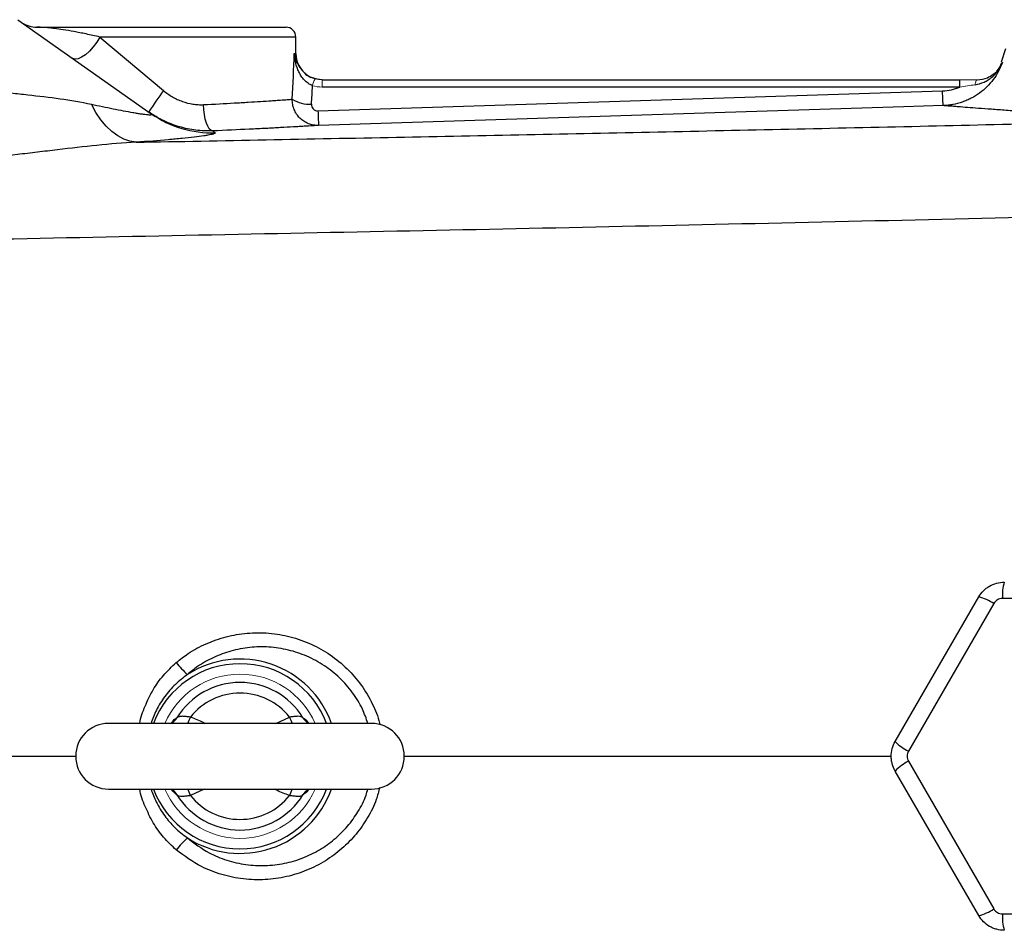
# Model space of a CAD drawing. Units: inches. Extents: x -56.8 to 42.9, y -23.3 to 31.8.
# Drawn here: x 5.9 to 11.8, y 21.6 to 27.1 of the extents above; entities that cross this region are included whole.
import ezdxf

# ---------------------------------------------------------------- set-up
doc = ezdxf.new("R2010")
doc.units = ezdxf.units.IN
doc.header["$MEASUREMENT"] = 0

msp = doc.modelspace()

# ---------------------------------------------------------------- linework, layer by layer
at = {"color": 7, "linetype": 'Continuous', "lineweight": 25}
for p, q in [((5.8676, 27.1002), (6.6673, 26.5366)), ((5.9812, 27.0552), (7.4744, 27.0552)), ((6.36, 26.9962), (6.7405, 26.6757)), ((7.5335, 26.8978), (7.5335, 26.9962)), ((11.7839, 26.9262), (11.7583, 26.8451)), ((7.6909, 26.7403), (11.5108, 26.7403)), ((11.5109, 26.6965), (11.5109, 26.7403)), ((11.6153, 26.7403), (11.6155, 26.7403)), ((7.666, 26.5536), (11.4075, 26.6727)), ((11.5108, 26.6965), (7.6909, 26.6965)), ((11.124, 22.7737), (11.6241, 23.6399)), ((11.7144, 23.6002), (11.2035, 22.7153)), ((12.7885, 23.6304), (11.7667, 23.6304)), ((7.9862, 22.882), (6.4114, 22.882)), ((11.2035, 22.655), (11.7144, 21.7701)), ((11.6241, 21.7304), (11.124, 22.5966)), ((6.4114, 22.4883), (7.9862, 22.4883)), ((11.7667, 21.7399), (12.7885, 21.7399))]:
    msp.add_line(p, q, dxfattribs=at)
at = {"color": 8, "linetype": 'Continuous', "lineweight": 25}
for p, q in [((7.5335, 26.9962), (6.36, 26.9962)), ((7.5243, 26.8978), (7.5335, 26.8978)), ((7.4126, 22.882), (7.4958, 22.92)), ((6.7813, 22.882), (6.7881, 22.8846)), ((6.9851, 22.4883), (6.9019, 22.4504))]:
    msp.add_line(p, q, dxfattribs=at)
at = {"color": 144, "linetype": 'Continuous', "lineweight": 18}
for p, q in [((7.6909, 26.7403), (7.6909, 26.6965)), ((11.5108, 26.7403), (11.5108, 26.6965))]:
    msp.add_line(p, q, dxfattribs=at)
at = {"color": 7, "linetype": 'Continuous', "lineweight": 25, "flags": 128}
for points in [[(6.36, 26.9962), (6.3412, 26.9659), (6.3196, 26.9371), (6.2963, 26.9115), (6.2727, 26.8903), (6.2499, 26.8746), (6.2291, 26.8653), (6.2114, 26.8629), (6.1978, 26.8675)], [(7.691, 26.7403), (7.6602, 26.7433), (7.6343, 26.7508)], [(6.5763, 26.3652), (6.5393, 26.3711), (6.5026, 26.384), (6.4665, 26.4037), (6.4313, 26.4299), (6.3976, 26.4624), (6.3656, 26.5008), (6.3357, 26.5447), (6.3083, 26.5936)], [(7.034, 26.4336), (7.0244, 26.437), (7.0149, 26.4463), (7.006, 26.461), (6.9979, 26.4806), (6.991, 26.5043), (6.9855, 26.5313), (6.9817, 26.5605), (6.9796, 26.5909)], [(11.4113, 26.5852), (11.1752, 26.5777), (10.2308, 26.5477), (7.6697, 26.4662)], [(7.6025, 22.8882), (7.6007, 22.8894), (7.6, 22.8898)], [(6.7977, 22.4805), (6.797, 22.481), (6.7952, 22.482)], [(7.6005, 22.4809), (7.6007, 22.481), (7.6024, 22.482)]]:
    msp.add_lwpolyline(points, dxfattribs=at)
at = {"color": 144, "linetype": 'Continuous', "lineweight": 18, "flags": 128}
msp.add_lwpolyline([(11.6156, 26.7403), (11.6136, 26.7398), (11.6116, 26.7382), (11.6097, 26.7357), (11.6079, 26.7322), (11.6062, 26.7278), (11.6047, 26.7226), (11.6034, 26.7167), (11.6023, 26.7102)], dxfattribs=at)
at = {"color": 8, "linetype": 'Continuous', "lineweight": 25, "flags": 128}
msp.add_lwpolyline([(7.6024, 22.482), (7.6086, 22.4853), (7.6164, 22.4883)], dxfattribs=at)
at = {"color": 7, "linetype": 'Continuous', "lineweight": 25}
for centre, radius, start, end in [((5.9812, 27.2127), 0.1575, 234.82833, 270), ((7.4744, 26.9962), 0.0591, 0, 90), ((7.691, 26.8978), 0.1575, 180, 245.52542), ((11.6155, 26.8978), 0.1575, 317.73507, 339.82989), ((8.9397, 25.0786), 2.718, 144.01234, 147.29942), ((7.6197, 26.7977), 0.2048, 238.2235, 271.99191), ((10.0066, 26.6102), 2.3413, 181.38368, 183.52648), ((7.0288, 27.0497), 0.6277, 234.83456, 271.9486), ((12.0215, 23.6519), 0.2557, 162.5746, 184.8199), ((11.5684, 23.3903), 0.2557, 55.1801, 77.4254), ((7.4019, 23.7168), 0.7501, 218.77519, 226.27213), ((7.1988, 22.6852), 0.4422, 31.40692, 148.59308), ((7.1988, 22.6852), 0.3786, 38.33134, 141.66866), ((6.4114, 22.6852), 0.1969, 90, 270), ((7.9862, 22.6852), 0.1969, 270, 90), ((11.3123, 22.9468), 0.2557, 222.5746, 244.8199), ((11.3123, 22.4236), 0.2557, 115.1801, 137.4254), ((7.1988, 22.6852), 0.4422, 211.40692, 328.59308), ((7.1988, 22.6852), 0.3786, 218.33134, 321.66866), ((7.4019, 21.6535), 0.7501, 133.72787, 141.22481), ((11.5684, 21.98), 0.2557, 282.5746, 304.8199), ((12.0215, 21.7184), 0.2557, 175.1801, 197.4254)]:
    msp.add_arc(centre, radius, start, end, dxfattribs=at)
at = {"color": 144, "linetype": 'Continuous', "lineweight": 18}
for centre, radius, start, end in [((7.7753, 26.6746), 0.145, 150.52879, 168.1884), ((7.1988, 22.6852), 0.4921, 90, 156.42182), ((7.1988, 22.6852), 0.4921, 23.57818, 90), ((7.1988, 22.6852), 0.4921, 203.57818, 336.42182)]:
    msp.add_arc(centre, radius, start, end, dxfattribs=at)
at = {"color": 8, "linetype": 'Continuous', "lineweight": 25}
for centre, radius, start, end in [((7.1988, 22.6852), 0.5824, 19.75508, 122.79517), ((7.1988, 22.6852), 0.5546, 20.79147, 159.20853), ((6.7594, 22.9489), 0.0704, 298.79584, 331.75254), ((6.5432, 23.0412), 0.3787, 335.13233, 341.3197), ((7.8545, 23.0412), 0.3787, 198.6803, 204.86767), ((7.6384, 22.949), 0.0706, 208.27178, 237.0418), ((7.1988, 22.6852), 0.5546, 200.79147, 339.20853), ((6.7593, 22.4213), 0.0706, 28.27188, 57.00788), ((7.1988, 22.6852), 0.5824, 237.20483, 340.24492), ((6.5492, 22.3315), 0.3722, 18.62661, 24.92135), ((7.8485, 22.3315), 0.3722, 155.07865, 161.37339), ((7.6384, 22.4213), 0.0706, 122.47591, 151.72965)]:
    msp.add_arc(centre, radius, start, end, dxfattribs=at)
at = {"color": 7, "linetype": 'Continuous', "lineweight": 25}
for centre, ratio, end_param in [((6.7264, 27.417), 0.233743, 4.561432), ((6.7264, 27.3865), 0.267949, 4.513519)]:
    msp.add_ellipse(centre, major_axis=(0, 3.4529), ratio=ratio, start_param=4.480527, end_param=end_param, dxfattribs=at)
for points, knots in [([(6.36, 26.9962), (6.3309, 27.0029), (6.3035, 27.0089), (6.2644, 27.0171), (6.2516, 27.0197), (6.2271, 27.0246), (6.2153, 27.0268), (6.181, 27.0332), (6.1597, 27.0368), (6.1209, 27.0429), (6.1033, 27.0453), (6.0794, 27.0483), (6.0718, 27.0492), (6.0577, 27.0507), (6.0511, 27.0513), (6.0328, 27.053), (6.0223, 27.0537), (6.0049, 27.0547), (5.9978, 27.055), (5.9871, 27.0552), (5.9833, 27.0552), (5.9812, 27.0552)], [0, 0, 0, 0, 0.125, 0.125, 0.1875, 0.1875, 0.25, 0.25, 0.375, 0.375, 0.5, 0.5, 0.5625, 0.5625, 0.625, 0.625, 0.75, 0.75, 0.875, 0.875, 1, 1, 1, 1]), ([(7.6334, 26.7043), (7.6239, 26.708), (7.6151, 26.7128), (7.5986, 26.7245), (7.5911, 26.7312), (7.5775, 26.7457), (7.5714, 26.7536), (7.5606, 26.77), (7.5558, 26.7784), (7.5474, 26.7959), (7.5437, 26.8049), (7.5374, 26.823), (7.5347, 26.8322), (7.5303, 26.8507), (7.5285, 26.86), (7.5258, 26.8788), (7.5248, 26.8883), (7.5243, 26.8978)], [0, 0, 0, 0, 0.125, 0.125, 0.25, 0.25, 0.375, 0.375, 0.5, 0.5, 0.625, 0.625, 0.75, 0.75, 0.875, 0.875, 1, 1, 1, 1]), ([(11.7663, 26.8437), (11.7598, 26.8254), (11.7519, 26.8077), (11.7336, 26.7735), (11.7231, 26.757), (11.7, 26.7261), (11.6874, 26.7115), (11.6599, 26.6843), (11.6449, 26.6715), (11.6135, 26.6486), (11.597, 26.6384), (11.5713, 26.6249), (11.5625, 26.6207), (11.5445, 26.613), (11.5353, 26.6095), (11.5075, 26.5999), (11.4887, 26.595), (11.46, 26.5897), (11.4503, 26.5883), (11.4309, 26.5862), (11.4211, 26.5856), (11.4113, 26.5852)], [0, 0, 0, 0, 0.125, 0.125, 0.25, 0.25, 0.375, 0.375, 0.5, 0.5, 0.625, 0.625, 0.6875, 0.6875, 0.75, 0.75, 0.875, 0.875, 0.9375, 0.9375, 1, 1, 1, 1]), ([(11.6023, 26.7102), (11.6212, 26.713), (11.639, 26.7184), (11.6644, 26.7299), (11.6727, 26.7343), (11.6884, 26.7441), (11.6959, 26.7495), (11.7101, 26.7612), (11.7168, 26.7676), (11.7294, 26.781), (11.7351, 26.7881), (11.7457, 26.8029), (11.7506, 26.8106), (11.7571, 26.8227), (11.7591, 26.8268), (11.7629, 26.8352), (11.7647, 26.8394), (11.7663, 26.8437)], [0, 0, 0, 0, 0.25, 0.25, 0.375, 0.375, 0.5, 0.5, 0.625, 0.625, 0.75, 0.75, 0.875, 0.875, 0.9375, 0.9375, 1, 1, 1, 1]), ([(7.5851, 26.7809), (7.5851, 26.7809), (7.5927, 26.7717), (7.615, 26.7582), (7.6384, 26.7498), (7.649, 26.7459)], [0, 0, 0, 0, 0.001382, 0.547308, 1, 1, 1, 1]), ([(11.6156, 26.7403), (11.6155, 26.7403), (11.6155, 26.7403), (11.6155, 26.7403), (11.6155, 26.7403)], [0, 0, 0, 0, 0.972895, 1, 1, 1, 1]), ([(11.6156, 26.7403), (11.6371, 26.7425), (11.673, 26.7461), (11.6998, 26.7656), (11.7106, 26.7735)], [0, 0, 0, 0, 0.597947, 1, 1, 1, 1]), ([(5.5293, 26.699), (5.5959, 26.6891), (5.6625, 26.6805), (5.7621, 26.6687), (5.7953, 26.665), (5.8615, 26.6576), (5.8945, 26.6539), (5.9926, 26.6429), (6.0572, 26.6354), (6.1842, 26.6173), (6.2467, 26.6068), (6.3083, 26.5936)], [0, 0, 0, 0, 0.25, 0.25, 0.375, 0.375, 0.5, 0.5, 0.75, 0.75, 1, 1, 1, 1]), ([(6.7405, 26.6757), (6.7575, 26.6614), (6.7754, 26.6487), (6.8037, 26.6322), (6.8133, 26.6271), (6.8331, 26.6178), (6.8433, 26.6136), (6.8743, 26.6025), (6.8951, 26.5973), (6.9267, 26.5925), (6.9372, 26.5914), (6.9584, 26.5904), (6.969, 26.5904), (6.9796, 26.5909)], [0, 0, 0, 0, 0.25, 0.25, 0.375, 0.375, 0.5, 0.5, 0.75, 0.75, 0.875, 0.875, 1, 1, 1, 1]), ([(11.4075, 26.6727), (11.4255, 26.6733), (11.4431, 26.6756), (11.469, 26.6816), (11.4775, 26.684), (11.4944, 26.6896), (11.5027, 26.6929), (11.5108, 26.6965)], [0, 0, 0, 0, 0.5, 0.5, 0.75, 0.75, 1, 1, 1, 1]), ([(11.4113, 26.5852), (11.4112, 26.5853), (11.411, 26.5875), (11.4105, 26.5958), (11.4102, 26.602), (11.4095, 26.6177), (11.4092, 26.6272), (11.4084, 26.6485), (11.4079, 26.6603), (11.4075, 26.6727)], [0, 0, 0, 0, 0.25, 0.25, 0.5, 0.5, 0.75, 0.75, 1, 1, 1, 1]), ([(6.9796, 26.5909), (7.0453, 26.5941), (7.1069, 26.5975), (7.1788, 26.6016), (7.1929, 26.6025), (7.2207, 26.6041), (7.2342, 26.6049), (7.2736, 26.6074), (7.2983, 26.6089), (7.3444, 26.6119), (7.3659, 26.6133), (7.3957, 26.6154), (7.4052, 26.616), (7.4232, 26.6173), (7.4318, 26.6178), (7.4558, 26.6195), (7.4698, 26.6205), (7.4939, 26.6223), (7.5039, 26.623), (7.5119, 26.6236)], [0, 0, 0, 0, 0.25, 0.25, 0.3125, 0.3125, 0.375, 0.375, 0.5, 0.5, 0.625, 0.625, 0.6875, 0.6875, 0.75, 0.75, 0.875, 0.875, 1, 1, 1, 1]), ([(7.6697, 26.4662), (7.6593, 26.4658), (7.649, 26.4666), (7.6287, 26.4701), (7.6186, 26.473), (7.5994, 26.4806), (7.5903, 26.4853), (7.5729, 26.4968), (7.5649, 26.5033), (7.5503, 26.5179), (7.5436, 26.5261), (7.5321, 26.5434), (7.5273, 26.5526), (7.5195, 26.5719), (7.5165, 26.5821), (7.5127, 26.6026), (7.5118, 26.613), (7.5119, 26.6236)], [0, 0, 0, 0, 0.125, 0.125, 0.25, 0.25, 0.375, 0.375, 0.5, 0.5, 0.625, 0.625, 0.75, 0.75, 0.875, 0.875, 1, 1, 1, 1]), ([(6.3083, 26.5936), (6.353, 26.5841), (6.3965, 26.575), (6.4592, 26.5624), (6.4796, 26.5584), (6.5194, 26.5508), (6.5388, 26.5473), (6.5659, 26.5425), (6.5747, 26.5411), (6.5915, 26.5383), (6.5996, 26.537), (6.6149, 26.5348), (6.622, 26.5338), (6.6351, 26.5322), (6.6411, 26.5316), (6.6515, 26.5307), (6.6559, 26.5305), (6.6632, 26.5304), (6.6659, 26.5307), (6.6714, 26.532), (6.6711, 26.5339), (6.6673, 26.5366)], [0, 0, 0, 0, 0.25, 0.25, 0.375, 0.375, 0.5, 0.5, 0.5625, 0.5625, 0.625, 0.625, 0.6875, 0.6875, 0.75, 0.75, 0.8125, 0.8125, 0.875, 0.875, 1, 1, 1, 1]), ([(7.034, 26.4336), (7.0174, 26.4329), (7.0006, 26.4329), (6.9673, 26.4344), (6.9507, 26.4357), (6.901, 26.4419), (6.8681, 26.4488), (6.8191, 26.4632), (6.8029, 26.4688), (6.7713, 26.481), (6.7557, 26.4878), (6.71, 26.5099), (6.6807, 26.5272), (6.6526, 26.547)], [0, 0, 0, 0, 0.125, 0.125, 0.25, 0.25, 0.5, 0.5, 0.625, 0.625, 0.75, 0.75, 1, 1, 1, 1]), ([(7.6268, 26.593), (7.6265, 26.5878), (7.6272, 26.5827), (7.6307, 26.573), (7.6336, 26.5685), (7.6409, 26.5611), (7.6454, 26.5581), (7.6553, 26.5543), (7.6606, 26.5535), (7.666, 26.5536)], [0, 0, 0, 0, 0.25, 0.25, 0.5, 0.5, 0.75, 0.75, 1, 1, 1, 1]), ([(12.8503, 26.4994), (12.8402, 26.4998), (12.82, 26.5006), (12.79, 26.5017), (12.7603, 26.5029), (12.7308, 26.5041), (12.7016, 26.5053), (12.6727, 26.5065), (12.6441, 26.5077), (12.6157, 26.509), (12.5876, 26.5103), (12.5598, 26.5115), (12.5322, 26.5128), (12.5049, 26.5141), (12.4779, 26.5154), (12.4512, 26.5167), (12.4247, 26.5181), (12.3986, 26.5194), (12.3726, 26.5207), (12.347, 26.5221), (12.3216, 26.5234), (12.2965, 26.5248), (12.2717, 26.5261), (12.2103, 26.5296), (12.116, 26.535), (11.9961, 26.5425), (11.8865, 26.5497), (11.7872, 26.5565), (11.6986, 26.5629), (11.6212, 26.5687), (11.5554, 26.5737), (11.513, 26.5771), (11.487, 26.5791), (11.4725, 26.5803), (11.4594, 26.5813), (11.4478, 26.5823), (11.4376, 26.5831), (11.4288, 26.5838), (11.4215, 26.5844), (11.4155, 26.5849), (11.4127, 26.5851), (11.4113, 26.5852)], [0, 0, 0, 0, 0.012057, 0.0241, 0.036131, 0.048152, 0.060164, 0.072167, 0.084164, 0.096156, 0.108143, 0.120128, 0.132112, 0.144096, 0.15608, 0.168068, 0.18006, 0.192056, 0.20406, 0.216071, 0.228092, 0.240123, 0.252167, 0.264223, 0.330681, 0.396899, 0.463098, 0.529502, 0.596082, 0.662416, 0.728728, 0.795241, 0.818084, 0.840884, 0.863649, 0.886388, 0.909109, 0.931822, 0.954536, 0.977259, 1, 1, 1, 1]), ([(6.5763, 26.3652), (7.0947, 26.3753), (7.6145, 26.3854), (8.6564, 26.4061), (9.1788, 26.4167), (10.2249, 26.4387), (10.7488, 26.4501), (11.7984, 26.4739), (12.3241, 26.4864), (12.8503, 26.4994)], [0, 0, 0, 0, 0.25, 0.25, 0.5, 0.5, 0.75, 0.75, 1, 1, 1, 1]), ([(7.6697, 26.4662), (7.6601, 26.4656), (7.6481, 26.4648), (7.6192, 26.4631), (7.6023, 26.4621), (7.5736, 26.4604), (7.5634, 26.4598), (7.5417, 26.4586), (7.5303, 26.4579), (7.4947, 26.4559), (7.469, 26.4545), (7.4139, 26.4515), (7.3845, 26.4499), (7.3374, 26.4475), (7.3212, 26.4467), (7.2882, 26.4451), (7.2713, 26.4442), (7.1856, 26.4401), (7.1122, 26.4368), (7.034, 26.4336)], [0, 0, 0, 0, 0.125, 0.125, 0.25, 0.25, 0.3125, 0.3125, 0.375, 0.375, 0.5, 0.5, 0.625, 0.625, 0.6875, 0.6875, 0.75, 0.75, 1, 1, 1, 1]), ([(7.0501, 26.4224), (7.0524, 26.4208), (7.0513, 26.4191), (7.0425, 26.4153), (7.0348, 26.4132), (7.0185, 26.4099), (7.0122, 26.4088), (6.9982, 26.4064), (6.9904, 26.4052), (6.965, 26.4016), (6.9455, 26.3991), (6.9019, 26.3939), (6.8777, 26.3913), (6.8252, 26.386), (6.7972, 26.3834), (6.7091, 26.3755), (6.6449, 26.3703), (6.5763, 26.3652)], [0, 0, 0, 0, 0.125, 0.125, 0.25, 0.25, 0.3125, 0.3125, 0.375, 0.375, 0.5, 0.5, 0.625, 0.625, 0.75, 0.75, 1, 1, 1, 1]), ([(6.5763, 26.3652), (6.4986, 26.3613), (6.4206, 26.3548), (6.2637, 26.3389), (6.1847, 26.3297), (6.0655, 26.3154), (6.0256, 26.3106), (5.9457, 26.3011), (5.9058, 26.2963), (5.7859, 26.2825), (5.706, 26.2738), (5.626, 26.266)], [0, 0, 0, 0, 0.25, 0.25, 0.5, 0.5, 0.625, 0.625, 0.75, 0.75, 1, 1, 1, 1]), ([(13.4837, 25.9544), (13.0562, 25.9432), (12.6292, 25.9324), (11.7757, 25.9115), (11.3494, 25.9015), (10.4979, 25.882), (10.0727, 25.8726), (9.2234, 25.8542), (8.7992, 25.8453), (7.5289, 25.8191), (6.6852, 25.8023), (5.4245, 25.777), (5.0051, 25.7685), (4.1685, 25.7513), (3.7512, 25.7425), (3.3349, 25.7335)], [0, 0, 0, 0, 0.125, 0.125, 0.25, 0.25, 0.375, 0.375, 0.5, 0.5, 0.75, 0.75, 0.875, 0.875, 1, 1, 1, 1]), ([(11.6241, 23.6399), (11.6319, 23.6534), (11.6413, 23.6656), (11.6576, 23.682), (11.6635, 23.6872), (11.6758, 23.6966), (11.6822, 23.7009), (11.7022, 23.7124), (11.7168, 23.7184), (11.7465, 23.7264), (11.7619, 23.7285), (11.7775, 23.7285)], [0, 0, 0, 0, 0.25, 0.25, 0.375, 0.375, 0.5, 0.5, 0.75, 0.75, 1, 1, 1, 1]), ([(11.7667, 23.6304), (11.7614, 23.6304), (11.7561, 23.6297), (11.746, 23.627), (11.741, 23.6249), (11.7319, 23.6197), (11.7277, 23.6164), (11.7203, 23.609), (11.7171, 23.6048), (11.7144, 23.6002)], [0, 0, 0, 0, 0.25, 0.25, 0.5, 0.5, 0.75, 0.75, 1, 1, 1, 1]), ([(6.7966, 22.889), (6.7967, 22.8891), (6.7973, 22.8896), (6.796, 22.8889), (6.7952, 22.8884)], [0, 0, 0, 0, 0.289931, 1, 1, 1, 1]), ([(6.9019, 22.92), (6.8928, 22.9205), (6.8842, 22.9216), (6.8678, 22.9236), (6.8601, 22.9244), (6.8497, 22.9246), (6.8464, 22.9244), (6.8402, 22.9237), (6.8373, 22.9232), (6.8293, 22.921), (6.8248, 22.9186), (6.8214, 22.9156)], [0, 0, 0, 0, 0.25, 0.25, 0.5, 0.5, 0.625, 0.625, 0.75, 0.75, 1, 1, 1, 1]), ([(7.5762, 22.9156), (7.5728, 22.9186), (7.5685, 22.9209), (7.5578, 22.9239), (7.5516, 22.9246), (7.5411, 22.9245), (7.5374, 22.9243), (7.5298, 22.9236), (7.5259, 22.9232), (7.5136, 22.9217), (7.5048, 22.9205), (7.4958, 22.92)], [0, 0, 0, 0, 0.25, 0.25, 0.5, 0.5, 0.625, 0.625, 0.75, 0.75, 1, 1, 1, 1]), ([(7.6025, 22.8883), (7.6015, 22.889), (7.6003, 22.8897), (7.6009, 22.8893), (7.6009, 22.8892)], [0, 0, 0, 0, 0.942866, 1, 1, 1, 1]), ([(7.6203, 22.882), (7.6204, 22.882), (7.6206, 22.8821), (7.6128, 22.8825), (7.6044, 22.888), (7.6005, 22.8905)], [0, 0, 0, 0, 0.218904, 0.639455, 1, 1, 1, 1]), ([(11.124, 22.5966), (11.1162, 22.6101), (11.1103, 22.6243), (11.1043, 22.6467), (11.1028, 22.6544), (11.1008, 22.6697), (11.1003, 22.6774), (11.1003, 22.7005), (11.1023, 22.7161), (11.1103, 22.7459), (11.1162, 22.7602), (11.124, 22.7737)], [0, 0, 0, 0, 0.25, 0.25, 0.375, 0.375, 0.5, 0.5, 0.75, 0.75, 1, 1, 1, 1]), ([(11.2035, 22.7153), (11.2009, 22.7107), (11.1989, 22.7059), (11.1961, 22.6957), (11.1954, 22.6904), (11.1954, 22.6799), (11.1961, 22.6746), (11.1989, 22.6644), (11.2009, 22.6596), (11.2035, 22.655)], [0, 0, 0, 0, 0.25, 0.25, 0.5, 0.5, 0.75, 0.75, 1, 1, 1, 1]), ([(6.7774, 22.4883), (6.7773, 22.4883), (6.7771, 22.4883), (6.7849, 22.4878), (6.7934, 22.4823), (6.7973, 22.4798)], [0, 0, 0, 0, 0.218168, 0.637305, 1, 1, 1, 1]), ([(6.7952, 22.482), (6.7962, 22.4813), (6.7973, 22.4806), (6.7968, 22.4811), (6.7968, 22.4811)], [0, 0, 0, 0, 0.9423691, 1, 1, 1, 1]), ([(7.6011, 22.4813), (7.6009, 22.4812), (7.6004, 22.4808), (7.6016, 22.4814), (7.6025, 22.4819)], [0, 0, 0, 0, 0.293019, 1, 1, 1, 1]), ([(6.8214, 22.4547), (6.8248, 22.4517), (6.8292, 22.4494), (6.8399, 22.4464), (6.8461, 22.4457), (6.8565, 22.4458), (6.8602, 22.446), (6.8678, 22.4467), (6.8718, 22.4472), (6.884, 22.4487), (6.8928, 22.4498), (6.9019, 22.4504)], [0, 0, 0, 0, 0.25, 0.25, 0.5, 0.5, 0.625, 0.625, 0.75, 0.75, 1, 1, 1, 1]), ([(7.4958, 22.4504), (7.5048, 22.4498), (7.5134, 22.4487), (7.5299, 22.4467), (7.5375, 22.4459), (7.548, 22.4458), (7.5513, 22.4459), (7.5575, 22.4466), (7.5604, 22.4471), (7.5683, 22.4494), (7.5728, 22.4517), (7.5762, 22.4547)], [0, 0, 0, 0, 0.25, 0.25, 0.5, 0.5, 0.625, 0.625, 0.75, 0.75, 1, 1, 1, 1]), ([(11.7144, 21.7701), (11.7171, 21.7655), (11.7203, 21.7613), (11.7277, 21.7539), (11.732, 21.7506), (11.7411, 21.7454), (11.746, 21.7433), (11.7562, 21.7406), (11.7614, 21.7399), (11.7667, 21.7399)], [0, 0, 0, 0, 0.25, 0.25, 0.5, 0.5, 0.75, 0.75, 1, 1, 1, 1]), ([(11.7775, 21.6419), (11.7619, 21.6419), (11.7467, 21.6439), (11.7243, 21.6499), (11.7168, 21.6524), (11.7025, 21.6583), (11.6956, 21.6617), (11.6757, 21.6733), (11.6631, 21.6828), (11.6414, 21.7046), (11.6319, 21.7169), (11.6241, 21.7304)], [0, 0, 0, 0, 0.25, 0.25, 0.375, 0.375, 0.5, 0.5, 0.75, 0.75, 1, 1, 1, 1])]:
    msp.add_open_spline(points, degree=3, knots=knots, dxfattribs=at)
at = {"color": 8, "linetype": 'Continuous', "lineweight": 25}
for points, knots in [([(7.5243, 26.8978), (7.5243, 26.8976), (7.525, 26.8929), (7.5296, 26.8674), (7.5433, 26.8262), (7.5727, 26.7944), (7.5851, 26.7809)], [0, 0, 0, 0, 0.003108, 0.117671, 0.627198, 1, 1, 1, 1]), ([(11.7106, 26.7735), (11.7142, 26.7756), (11.7349, 26.7877), (11.7522, 26.8137), (11.7636, 26.8368), (11.7663, 26.8434), (11.7663, 26.8437)], [0, 0, 0, 0, 0.134367, 0.762232, 0.991933, 1, 1, 1, 1]), ([(6.8171, 23.247), (6.8404, 23.2653), (6.8963, 23.3092), (6.9966, 23.363), (7.1158, 23.4048), (7.2427, 23.4264), (7.3723, 23.4265), (7.502, 23.4045), (7.6258, 23.3607), (7.7416, 23.2957), (7.8426, 23.2129), (7.9286, 23.1134), (7.992, 23.0031), (8.0281, 22.921), (8.0363, 22.877), (8.037, 22.8734)], [0, 0, 0, 0, 0.058497, 0.140218, 0.224178, 0.30835, 0.394881, 0.480632, 0.568884, 0.654457, 0.742635, 0.826139, 0.912244, 0.992743, 1, 1, 1, 1]), ([(7.9652, 22.882), (7.9551, 22.9111), (7.9325, 22.9765), (7.8746, 23.0691), (7.7978, 23.1572), (7.7049, 23.2312), (7.6011, 23.2874), (7.4885, 23.3251), (7.3733, 23.3425), (7.2569, 23.3402), (7.1458, 23.3191), (7.0402, 23.28), (6.9527, 23.2311), (6.9035, 23.1911), (6.8834, 23.1747)], [0, 0, 0, 0, 0.068897, 0.154803, 0.243521, 0.331466, 0.422181, 0.51002, 0.600449, 0.686141, 0.774205, 0.856691, 0.941371, 1, 1, 1, 1]), ([(6.5985, 22.882), (6.5985, 22.8822), (6.6025, 22.9179), (6.6302, 22.9864), (6.6754, 23.0838), (6.7382, 23.1732), (6.7905, 23.2222), (6.8171, 23.247)], [0, 0, 0, 0, 0.001094, 0.248499, 0.501679, 0.747352, 1, 1, 1, 1]), ([(6.8834, 23.1747), (6.8587, 23.1558), (6.8087, 23.1173), (6.7466, 23.0442), (6.6967, 22.9656), (6.6757, 22.9086), (6.666, 22.882)], [0, 0, 0, 0, 0.251395, 0.50968, 0.771415, 1, 1, 1, 1]), ([(6.7906, 22.8864), (6.7936, 22.8906), (6.8054, 22.9069), (6.8146, 22.9119), (6.8214, 22.9156)], [0, 0, 0, 0, 0.252592, 1, 1, 1, 1]), ([(6.9019, 22.92), (6.928, 22.9112), (6.9585, 22.9011), (6.9858, 22.8844), (6.9897, 22.882)], [0, 0, 0, 0, 0.856301, 1, 1, 1, 1]), ([(7.5762, 22.9156), (7.5784, 22.9144), (7.587, 22.9096), (7.5987, 22.8964), (7.6074, 22.8865)], [0, 0, 0, 0, 0.249984, 1, 1, 1, 1]), ([(4.4568, 22.6852), (4.8091, 22.6852), (5.3938, 22.6852), (5.9819, 22.6852), (6.2158, 22.6852)], [0, 0, 0, 0, 0.6023397, 1, 1, 1, 1]), ([(8.1819, 22.6852), (8.6025, 22.6852), (9.4834, 22.6852), (10.4584, 22.6852), (11.012, 22.6852), (11.1027, 22.6852)], [0, 0, 0, 0, 0.433167, 0.907153, 1, 1, 1, 1]), ([(6.8171, 22.1233), (6.7909, 22.1478), (6.7386, 22.1968), (6.6758, 22.2857), (6.6305, 22.3836), (6.6026, 22.452), (6.5985, 22.4882), (6.5985, 22.4883)], [0, 0, 0, 0, 0.249132, 0.4983192, 0.7485401, 0.998906, 1, 1, 1, 1]), ([(6.6659, 22.4883), (6.6753, 22.4626), (6.6962, 22.4055), (6.7448, 22.3287), (6.807, 22.2547), (6.857, 22.216), (6.8834, 22.1956)], [0, 0, 0, 0, 0.2212375, 0.4903416, 0.7305578, 1, 1, 1, 1]), ([(6.8214, 22.4547), (6.8193, 22.4559), (6.8106, 22.4607), (6.799, 22.4739), (6.7903, 22.4838)], [0, 0, 0, 0, 0.249984, 1, 1, 1, 1]), ([(8.0351, 22.4982), (8.0291, 22.4738), (8.0133, 22.4104), (7.965, 22.3159), (7.8964, 22.2161), (7.8108, 22.1289), (7.7109, 22.0551), (7.599, 21.9985), (7.477, 21.9599), (7.3491, 21.9424), (7.2181, 21.9462), (7.0893, 21.9731), (6.9501, 22.0258), (6.8657, 22.0877), (6.8171, 22.1233)], [0, 0, 0, 0, 0.049245, 0.127945, 0.206655, 0.287304, 0.367966, 0.451459, 0.534961, 0.621012, 0.707063, 0.794225, 0.881379, 1, 1, 1, 1]), ([(6.8834, 22.1956), (6.9255, 22.1636), (6.9983, 22.1082), (7.1199, 22.059), (7.233, 22.0329), (7.3499, 22.0267), (7.4639, 22.04), (7.5742, 22.0722), (7.6751, 22.121), (7.7665, 22.1859), (7.8445, 22.2629), (7.9076, 22.3524), (7.9483, 22.428), (7.9611, 22.4759), (7.9644, 22.4883)], [0, 0, 0, 0, 0.119171, 0.206198, 0.295784, 0.382457, 0.471582, 0.55616, 0.643063, 0.724971, 0.80913, 0.88908, 0.971297, 1, 1, 1, 1]), ([(7.4958, 22.4504), (7.4697, 22.4591), (7.4392, 22.4693), (7.4119, 22.4859), (7.408, 22.4883)], [0, 0, 0, 0, 0.856301, 1, 1, 1, 1]), ([(7.6071, 22.4839), (7.6041, 22.4798), (7.5923, 22.4634), (7.5831, 22.4584), (7.5762, 22.4547)], [0, 0, 0, 0, 0.252592, 1, 1, 1, 1])]:
    msp.add_open_spline(points, degree=3, knots=knots, dxfattribs=at)
msp.add_open_spline([(11.7633, 26.8435), (11.7633, 26.8435), (11.7643, 26.8436), (11.7663, 26.8437)], degree=3, dxfattribs=at)
at = {"color": 144, "linetype": 'Continuous', "lineweight": 18}
for points in [[(7.649, 26.7459), (7.6627, 26.7422), (7.6766, 26.7403), (7.6909, 26.7403)], [(11.5108, 26.7403), (11.5461, 26.7403), (11.5812, 26.7403), (11.6156, 26.7403)], [(7.6909, 26.6965), (7.6713, 26.6965), (7.6522, 26.6991), (7.6334, 26.7043)]]:
    msp.add_open_spline(points, degree=3, dxfattribs=at)
msp.add_open_spline([(11.6023, 26.7102), (11.5871, 26.7079), (11.5719, 26.7055), (11.5414, 26.7008), (11.5261, 26.6985), (11.5108, 26.6965)], degree=3, knots=[0, 0, 0, 0, 0.5, 0.5, 1, 1, 1, 1], dxfattribs=at)
at = {"color": 7, "linetype": 'Continuous', "lineweight": 25}
msp.add_open_spline([(7.034, 26.4336), (7.0385, 26.4304), (7.0439, 26.4267), (7.0501, 26.4224)], degree=3, dxfattribs=at)

doc.saveas('drawing.dxf')
